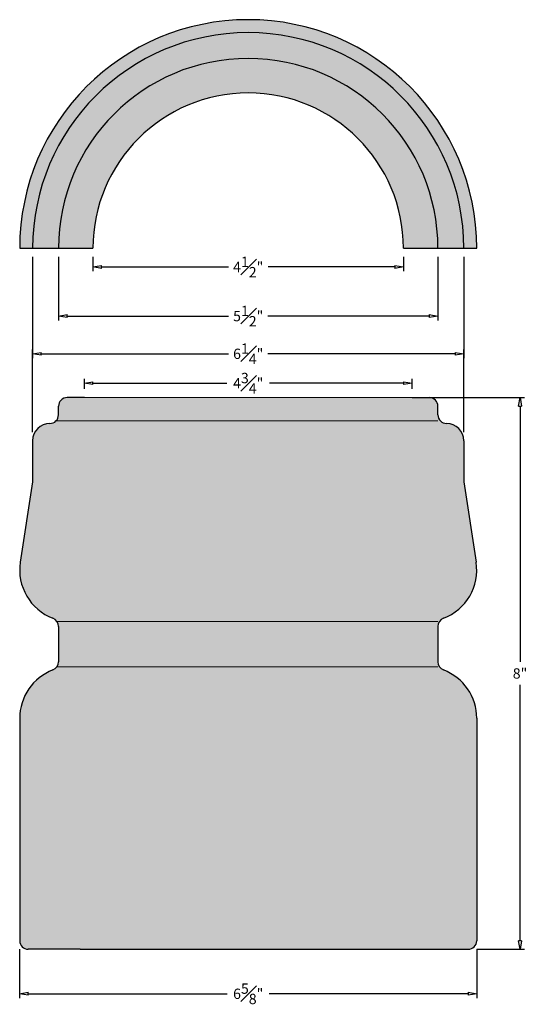
# Model space of a CAD drawing. Units: inches. Extents: x -0.6 to 6.8, y -0.8 to 13.5.
import ezdxf

# ---------------------------------------------------------------- set-up
doc = ezdxf.new("R2010")
doc.units = ezdxf.units.IN
doc.header["$MEASUREMENT"] = 0
doc.layers.get('Defpoints').update_dxf_attribs({"lineweight": 9})
doc.layers.add('_Main Draw', color=7, linetype='Continuous')
doc.layers.add('Dims-CallOuts', color=7, linetype='Continuous', lineweight=9)
doc.layers.add('Thick Drawing', color=253, linetype='Continuous', lineweight=30)
doc.styles.get("Standard").update_dxf_attribs({"font": 'arial.ttf', "height": 0.15})
doc.dimstyles.new('Bruce1', dxfattribs={"dimtxt": 0.125, "dimasz": 0.125, "dimexe": 0.0625, "dimexo": 0.125, "dimgap": 0.09, "dimtad": 0, "dimtih": 1, "dimtoh": 1, "dimdec": 4, "dimzin": 0, "dimdsep": 46, "dimlunit": 4, "dimtxsty": 'Standard', "dimblk": 'CLOSEDBLANK', "dimcen": 0.09, "dimadec": 0, "dimazin": 0, "dimtfac": 1, "dimtdec": 4, "dimtofl": 0, "dimtmove": 0, "dimatfit": 3, "dimldrblk": 'CLOSEDBLANK', "dimfxl": 1, "dimfrac": 1, "dimtolj": 1, "dimtzin": 0, "dimarcsym": 0})

# ---------------------------------------------------------------- blocks, each defined once
blk = doc.blocks.new('_ClosedBlank')
at = {"color": 0, "linetype": 'ByBlock', "lineweight": -2}
for p, q in [((-1, 0.17), (0, 0)), ((-1, 0.17), (-1, -0.17)), ((0, 0), (-1, -0.17))]:
    blk.add_line(p, q, dxfattribs=at)
blk = doc.blocks.new('*D4')
at = {"layer": 'Defpoints', "color": 0}
for p in [(0.5, 10.168), (5, 10.168), (5, 9.894)]:
    blk.add_point(p, dxfattribs=at)
at = {"layer": 'Dims-CallOuts', "color": 0, "lineweight": -2}
for p, q in [((0.5, 10.043), (0.5, 9.832)), ((5, 10.043), (5, 9.832)), ((0.625, 9.894), (2.463, 9.894)), ((4.875, 9.894), (3.037, 9.894))]:
    blk.add_line(p, q, dxfattribs=at)
at = {"layer": 'Dims-CallOuts', "color": 0, "lineweight": -2, "xscale": 0.125, "yscale": 0.125, "zscale": 0.125, "rotation": 180}
blk.add_blockref('_ClosedBlank', (0.5, 9.894), dxfattribs=at)
at = {"layer": 'Dims-CallOuts', "color": 0, "lineweight": -2, "xscale": 0.125, "yscale": 0.125, "zscale": 0.125}
blk.add_blockref('_ClosedBlank', (5, 9.894), dxfattribs=at)
at = {"layer": 'Dims-CallOuts', "color": 0, "insert": (2.75, 9.894), "char_height": 0.15, "attachment_point": 5}
blk.add_mtext('\\A1;4{\\H1.000000x;\\S1#2;}"', dxfattribs=at)
blk = doc.blocks.new('*D5')
at = {"layer": 'Defpoints', "color": 0}
for p in [(5.125, 8), (5.938, 0), (6.69, 0)]:
    blk.add_point(p, dxfattribs=at)
at = {"layer": 'Dims-CallOuts', "color": 0, "lineweight": -2}
for p, q in [((5.25, 8), (6.753, 8)), ((6.69, 7.875), (6.69, 4.167)), ((6.69, 0.125), (6.69, 3.833)), ((6.063, 0), (6.753, 0))]:
    blk.add_line(p, q, dxfattribs=at)
at = {"layer": 'Dims-CallOuts', "color": 0, "lineweight": -2, "xscale": 0.125, "yscale": 0.125, "zscale": 0.125}
for p, rotation in [((6.69, 8), 90), ((6.69, 0), 270)]:
    blk.add_blockref('_ClosedBlank', p, dxfattribs=dict(at, rotation=rotation))
at = {"layer": 'Dims-CallOuts', "color": 0, "insert": (6.69, 4), "char_height": 0.15, "attachment_point": 5}
blk.add_mtext('\\A1;8"', dxfattribs=at)
blk = doc.blocks.new('*D6')
at = {"layer": 'Defpoints', "color": 0}
for p in [(-0.563, 0.125), (6.063, 0.125), (6.063, -0.645)]:
    blk.add_point(p, dxfattribs=at)
at = {"layer": 'Dims-CallOuts', "color": 0, "lineweight": -2}
for p, q in [((-0.563, 0), (-0.563, -0.707)), ((6.063, 0), (6.063, -0.707)), ((-0.438, -0.645), (2.444, -0.645)), ((5.938, -0.645), (3.056, -0.645))]:
    blk.add_line(p, q, dxfattribs=at)
at = {"layer": 'Dims-CallOuts', "color": 0, "lineweight": -2, "xscale": 0.125, "yscale": 0.125, "zscale": 0.125, "rotation": 180}
blk.add_blockref('_ClosedBlank', (-0.563, -0.645), dxfattribs=at)
at = {"layer": 'Dims-CallOuts', "color": 0, "lineweight": -2, "xscale": 0.125, "yscale": 0.125, "zscale": 0.125}
blk.add_blockref('_ClosedBlank', (6.063, -0.645), dxfattribs=at)
at = {"layer": 'Dims-CallOuts', "color": 0, "insert": (2.75, -0.645), "char_height": 0.15, "attachment_point": 5}
blk.add_mtext('\\A1;6{\\H1.000000x;\\S5#8;}"', dxfattribs=at)
blk = doc.blocks.new('*D7')
at = {"layer": 'Defpoints', "color": 0}
for p in [(0, 10.168), (5.5, 10.168), (5.5, 9.182)]:
    blk.add_point(p, dxfattribs=at)
at = {"layer": 'Dims-CallOuts', "color": 0, "lineweight": -2}
for p, q in [((0, 10.043), (0, 9.12)), ((5.5, 10.043), (5.5, 9.12)), ((0.125, 9.182), (2.466, 9.182)), ((5.375, 9.182), (3.034, 9.182))]:
    blk.add_line(p, q, dxfattribs=at)
at = {"layer": 'Dims-CallOuts', "color": 0, "lineweight": -2, "xscale": 0.125, "yscale": 0.125, "zscale": 0.125, "rotation": 180}
blk.add_blockref('_ClosedBlank', (0, 9.182), dxfattribs=at)
at = {"layer": 'Dims-CallOuts', "color": 0, "lineweight": -2, "xscale": 0.125, "yscale": 0.125, "zscale": 0.125}
blk.add_blockref('_ClosedBlank', (5.5, 9.182), dxfattribs=at)
at = {"layer": 'Dims-CallOuts', "color": 0, "insert": (2.75, 9.182), "char_height": 0.15, "attachment_point": 5}
blk.add_mtext('\\A1;5{\\H1.000000x;\\S1#2;}"', dxfattribs=at)
blk = doc.blocks.new('*D8')
at = {"layer": 'Defpoints', "color": 0}
for p in [(-0.375, 10.168), (5.875, 10.168), (5.875, 8.635)]:
    blk.add_point(p, dxfattribs=at)
at = {"layer": 'Dims-CallOuts', "color": 0, "lineweight": -2}
for p, q in [((-0.375, 10.043), (-0.375, 8.572)), ((5.875, 10.043), (5.875, 8.572)), ((-0.25, 8.635), (2.464, 8.635)), ((5.75, 8.635), (3.036, 8.635))]:
    blk.add_line(p, q, dxfattribs=at)
at = {"layer": 'Dims-CallOuts', "color": 0, "lineweight": -2, "xscale": 0.125, "yscale": 0.125, "zscale": 0.125, "rotation": 180}
blk.add_blockref('_ClosedBlank', (-0.375, 8.635), dxfattribs=at)
at = {"layer": 'Dims-CallOuts', "color": 0, "lineweight": -2, "xscale": 0.125, "yscale": 0.125, "zscale": 0.125}
blk.add_blockref('_ClosedBlank', (5.875, 8.635), dxfattribs=at)
at = {"layer": 'Dims-CallOuts', "color": 0, "insert": (2.75, 8.635), "char_height": 0.15, "attachment_point": 5}
blk.add_mtext('\\A1;6{\\H1.000000x;\\S1#4;}"', dxfattribs=at)
blk = doc.blocks.new('*D9')
at = {"layer": 'Defpoints', "color": 0}
for p in [(5.875, 8.635), (-0.375, 7.375), (5.875, 7.375)]:
    blk.add_point(p, dxfattribs=at)
at = {"layer": 'Dims-CallOuts', "color": 0, "lineweight": -2}
for p, q in [((-0.375, 7.5), (-0.375, 8.697)), ((-0.25, 8.635), (2.464, 8.635)), ((5.75, 8.635), (3.036, 8.635)), ((5.875, 7.5), (5.875, 8.697))]:
    blk.add_line(p, q, dxfattribs=at)
at = {"layer": 'Dims-CallOuts', "color": 0, "lineweight": -2, "xscale": 0.125, "yscale": 0.125, "zscale": 0.125, "rotation": 180}
blk.add_blockref('_ClosedBlank', (-0.375, 8.635), dxfattribs=at)
at = {"layer": 'Dims-CallOuts', "color": 0, "lineweight": -2, "xscale": 0.125, "yscale": 0.125, "zscale": 0.125}
blk.add_blockref('_ClosedBlank', (5.875, 8.635), dxfattribs=at)
at = {"layer": 'Dims-CallOuts', "color": 0, "insert": (2.75, 8.635), "char_height": 0.15, "attachment_point": 5}
blk.add_mtext('\\A1;6{\\H1.000000x;\\S1#4;}"', dxfattribs=at)
blk = doc.blocks.new('*D10')
at = {"layer": 'Defpoints', "color": 0}
for p in [(5.125, 8.209), (0.375, 8), (5.125, 8)]:
    blk.add_point(p, dxfattribs=at)
at = {"layer": 'Dims-CallOuts', "color": 0, "lineweight": -2}
for p, q in [((0.375, 8.125), (0.375, 8.271)), ((0.5, 8.209), (2.44, 8.209)), ((5, 8.209), (3.06, 8.209)), ((5.125, 8.125), (5.125, 8.271))]:
    blk.add_line(p, q, dxfattribs=at)
at = {"layer": 'Dims-CallOuts', "color": 0, "lineweight": -2, "xscale": 0.125, "yscale": 0.125, "zscale": 0.125, "rotation": 180}
blk.add_blockref('_ClosedBlank', (0.375, 8.209), dxfattribs=at)
at = {"layer": 'Dims-CallOuts', "color": 0, "lineweight": -2, "xscale": 0.125, "yscale": 0.125, "zscale": 0.125}
blk.add_blockref('_ClosedBlank', (5.125, 8.209), dxfattribs=at)
at = {"layer": 'Dims-CallOuts', "color": 0, "insert": (2.75, 8.209), "char_height": 0.15, "attachment_point": 5}
blk.add_mtext('\\A1;4{\\H1.000000x;\\S3#4;}"', dxfattribs=at)

msp = doc.modelspace()

# ---------------------------------------------------------------- hatches: boundary and pattern name
at = {"layer": 'Thick Drawing'}
h = msp.add_hatch(color=256, dxfattribs=at)
h.paths.add_polyline_path([(5, 10.16758), (5.5, 10.16758, 1), (0, 10.16758), (0.5, 10.16758, -1)], flags=16)
h.paths.add_polyline_path([(5.5, 10.16758), (5.875, 10.16758, 1), (-0.375, 10.16758), (0, 10.16758, -1)], flags=17)
h.paths.add_polyline_path([(5.875, 10.16758), (6.0625, 10.16758, 1), (-0.5625, 10.16758), (-0.375, 10.16758, -1)])
msp.add_hatch(color=256, dxfattribs=at).paths.add_polyline_path([(5.5, 7.875, 0.41421356), (5.375, 8), (5.125, 8), (0.375, 8), (0.125, 8, 0.41421356), (0, 7.875), (0, 7.75, -0.41421356), (-0.125, 7.625, 0.41421356), (-0.375, 7.375), (-0.375, 6.77862), (-0.55382, 5.6138, 0.35315033), (-0.08036, 4.79946, -0.31086789), (0, 4.68271), (0, 4.16777, -0.31086789), (-0.08036, 4.05102, 0.31086789), (-0.5625, 3.35048), (-0.5625, 0.125, 0.41421356), (-0.4375, 0), (0.3125, 0), (5.1875, 0), (5.9375, 0, 0.41421356), (6.0625, 0.125), (6.0625, 3.35048, 0.31086789), (5.58036, 4.05102, -0.31086789), (5.5, 4.16777), (5.5, 4.68271, -0.31086789), (5.58036, 4.79946, 0.35315033), (6.05382, 5.6138), (5.875, 6.77862), (5.875, 7.375, 0.41421356), (5.625, 7.625, -0.41421356), (5.5, 7.75)])

# ---------------------------------------------------------------- linework, layer by layer
at = {"layer": '_Main Draw'}
for p, q in [((-0.5625, 10.16758), (0.5, 10.16758)), ((5, 10.16758), (6.0625, 10.16758)), ((0.375, 8), (0.125, 8)), ((5.125, 8), (5.375, 8)), ((0, 7.75), (0, 7.875)), ((5.5, 7.75), (5.5, 7.875)), ((-0.125, 7.625), (-0.125, 7.625)), ((5.625, 7.625), (5.625, 7.625)), ((-0.375, 7.375), (-0.375, 6.77862)), ((5.875, 7.375), (5.875, 6.77862)), ((-0.375, 6.77862), (-0.55382, 5.6138)), ((5.875, 6.77862), (6.05382, 5.6138)), ((0, 4.68271), (0, 4.16777)), ((5.5, 4.68271), (5.5, 4.16777)), ((-0.5625, 3.35048), (-0.5625, 0.125)), ((6.0625, 3.35048), (6.0625, 0.125)), ((0.3125, 0), (-0.4375, 0)), ((0.3125, 0), (5.1875, 0)), ((5.1875, 0), (5.9375, 0))]:
    msp.add_line(p, q, dxfattribs=at)
for centre, radius, start, end in [((2.75, 10.16758), 3.3125, 0, 180), ((2.75, 10.16758), 3.125, 0, 180), ((2.75, 10.16758), 2.75, 0, 180), ((2.75, 10.16758), 2.25, 0, 180), ((0.125, 7.875), 0.125, 90, 180), ((5.375, 7.875), 0.125, 0, 90), ((-0.125, 7.75), 0.125, 270, 0), ((5.625, 7.75), 0.125, 180, 270), ((-0.125, 7.375), 0.25, 90, 180), ((5.625, 7.375), 0.25, 0, 90), ((0.1875, 5.5), 0.75, 171.272406, 249.075168), ((5.3125, 5.5), 0.75, 290.924832, 8.727594), ((-0.125, 4.68271), 0.125, 0, 69.075168), ((5.625, 4.68271), 0.125, 110.924832, 180), ((-0.125, 4.16777), 0.125, 290.924832, 0), ((5.625, 4.16777), 0.125, 180, 249.075168), ((0.1875, 3.35048), 0.75, 110.924832, 180), ((5.3125, 3.35048), 0.75, 0, 69.075168), ((-0.4375, 0.125), 0.125, 180, 270), ((5.9375, 0.125), 0.125, 270, 0)]:
    msp.add_arc(centre, radius, start, end, dxfattribs=at)
at = {"layer": 'Dims-CallOuts'}
for p, q in [((0.375, 8), (5.125, 8)), ((-0.03661, 7.66161), (5.5, 7.66161)), ((-0.02203, 4.75357), (5.5, 4.75357)), ((-0.02203, 4.09691), (5.5, 4.09691))]:
    msp.add_line(p, q, dxfattribs=at)

# ---------------------------------------------------------------- dimensions: what is measured, and where the dimension line sits
for p1, p2, picture in [((-0.375, 10.16758), (5.875, 10.16758), '*D8'), ((-0.375, 7.375), (5.875, 7.375), '*D9')]:
    dim = msp.add_linear_dim(base=(5.875, 8.63499), p1=p1, p2=p2, dimstyle='Bruce1', dxfattribs=at)
    dim.commit()
    dim.dimension.update_dxf_attribs({"geometry": picture, "text_midpoint": (2.75, 8.63499), "dimtype": 160})
for base, p1, p2, picture, middle in [((5.5, 9.18206), (0, 10.16758), (5.5, 10.16758), '*D7', (2.75, 9.18206)), ((5, 9.89405), (0.5, 10.16758), (5, 10.16758), '*D4', (2.75, 9.89405)), ((5.125, 8.2086), (0.375, 8), (5.125, 8), '*D10', (2.75, 8.2086)), ((6.0625, -0.64483), (-0.5625, 0.125), (6.0625, 0.125), '*D6', (2.75, -0.64483))]:
    dim = msp.add_linear_dim(base=base, p1=p1, p2=p2, dimstyle='Bruce1', dxfattribs=at)
    dim.commit()
    dim.dimension.update_dxf_attribs({"geometry": picture, "text_midpoint": middle})
dim = msp.add_linear_dim(base=(6.69028, 0), p1=(5.125, 8), p2=(5.9375, 0), angle=90, dimstyle='Bruce1', dxfattribs=at)
dim.commit()
dim.dimension.update_dxf_attribs({"geometry": '*D5', "text_midpoint": (6.69028, 4), "dimtype": 160})

doc.saveas('drawing.dxf')
